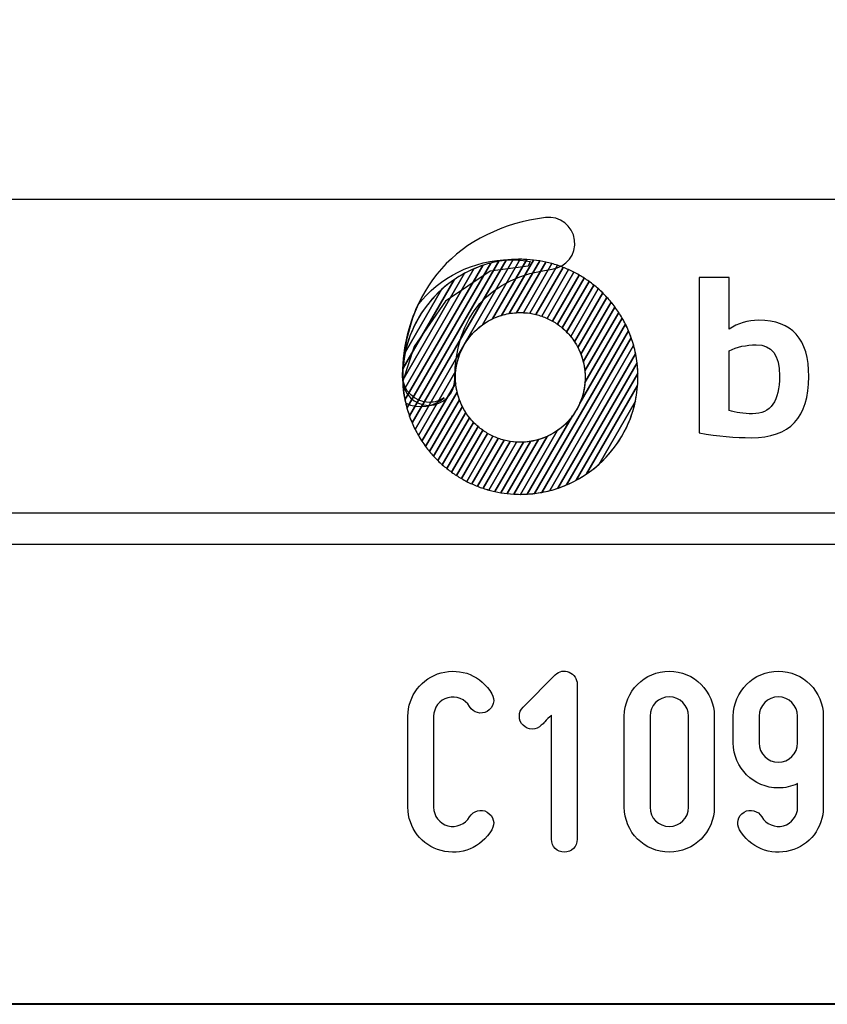
# Model space of a CAD drawing. Units: millimetres. Extents: x -185 to 205, y -143 to 145.
# Drawn here: x 65 to 91, y -143 to -112 of the extents above; entities that cross this region are included whole.
import ezdxf

# ---------------------------------------------------------------- set-up
doc = ezdxf.new("R2010")
doc.units = ezdxf.units.MM
doc.header["$MEASUREMENT"] = 0
doc.layers.add('Camada 1', color=7, linetype='Continuous')

msp = doc.modelspace()

# ---------------------------------------------------------------- linework, layer by layer
at = {"layer": 'Camada 1', "lineweight": 9}
msp.add_open_spline([(205.0091, -130.5631), (205.0091, -130.5631), (205.0091, 143.5453), (205.0091, 143.5453), (205.0091, 143.5453), (205.0091, 143.5453), (-185.0079, 143.5453), (-185.0079, 143.5453)], degree=3, knots=[0, 0, 0, 0, 0.3333333, 0.3333333, 0.3333333, 0.3333333, 1, 1, 1, 1], dxfattribs=at)
at = {"layer": 'Camada 1', "lineweight": 25}
for points in [[(168.0309, -118.0112), (168.0309, -118.0112), (27.9711, -118.0112), (27.9711, -118.0112)], [(168.0309, -127.9384), (168.0309, -127.9384), (27.9711, -127.9384), (27.9711, -127.9384)], [(167.9251, -128.9332), (167.9251, -128.9332), (27.9711, -128.9332), (27.9711, -128.9332)], [(27.9711, -143.4747), (27.9711, -143.4747), (167.9251, -143.4747), (167.9251, -143.4747)], [(27.9711, -143.4747), (27.9711, -143.4747), (167.9251, -143.4747), (167.9251, -143.4747)]]:
    msp.add_open_spline(points, degree=3, dxfattribs=at)
at = {"layer": 'Camada 1', "color": 20}
for points, knots in [([(78.2011, -124.5264), (77.7467, -124.5264), (77.3787, -124.1582), (77.3787, -123.7037), (77.3787, -123.7037), (77.3787, -122.3126), (77.8016, -121.103), (78.6018, -120.2056), (78.6018, -120.2056), (79.3913, -119.3208), (80.5279, -118.7605), (81.8893, -118.5853), (81.8893, -118.5853), (82.3398, -118.5271), (82.7522, -118.8456), (82.8102, -119.2961), (82.8102, -119.2961), (82.8682, -119.7467), (82.5499, -120.159), (82.0992, -120.217), (82.0992, -120.217), (80.1161, -120.4723), (79.0236, -121.7107), (79.0236, -123.7037), (79.0236, -123.7037), (79.0236, -124.1582), (78.6555, -124.5264), (78.2011, -124.5264)], [0, 0, 0, 0, 0.125, 0.125, 0.125, 0.125, 0.25, 0.25, 0.25, 0.25, 0.375, 0.375, 0.375, 0.375, 0.5, 0.5, 0.5, 0.5, 0.625, 0.625, 0.625, 0.625, 0.75, 0.75, 0.75, 0.75, 1, 1, 1, 1]), ([(80.8731, -119.912), (80.8731, -119.912), (77.7694, -125.2877), (77.7694, -125.2877), (77.7694, -125.2877), (77.7001, -125.1494), (77.6392, -125.0064), (77.5872, -124.859), (77.5872, -124.859), (77.5872, -124.859), (80.4109, -119.9683), (80.4109, -119.9683), (80.4109, -119.9683), (80.5619, -119.9403), (80.7162, -119.9212), (80.8731, -119.912)], [0, 0, 0, 0, 0.2, 0.2, 0.2, 0.2, 0.4, 0.4, 0.4, 0.4, 0.6, 0.6, 0.6, 0.6, 1, 1, 1, 1]), ([(81.0919, -119.9053), (81.0919, -119.9053), (79.8942, -121.9798), (79.8942, -121.9798), (79.8942, -121.9798), (79.4324, -122.3139), (79.1153, -122.8357), (79.0549, -123.4335), (79.0549, -123.4335), (79.0549, -123.4335), (77.8731, -125.4804), (77.8731, -125.4804), (77.8731, -125.4804), (77.7989, -125.3521), (77.7323, -125.2189), (77.6736, -125.0814), (77.6736, -125.0814), (77.6736, -125.0814), (80.6465, -119.9323), (80.6465, -119.9323), (80.6465, -119.9323), (80.7926, -119.9148), (80.9411, -119.9054), (81.0919, -119.9053)], [0, 0, 0, 0, 0.1428571, 0.1428571, 0.1428571, 0.1428571, 0.2857143, 0.2857143, 0.2857143, 0.2857143, 0.4285714, 0.4285714, 0.4285714, 0.4285714, 0.5714286, 0.5714286, 0.5714286, 0.5714286, 0.7142857, 0.7142857, 0.7142857, 0.7142857, 1, 1, 1, 1]), ([(81.3034, -119.9112), (81.3034, -119.9112), (80.2204, -121.787), (80.2204, -121.787), (80.2204, -121.787), (79.5253, -122.1151), (79.0444, -122.8223), (79.0444, -123.642), (79.0444, -123.642), (79.0444, -123.642), (79.0444, -123.642), (79.0444, -123.642), (79.0444, -123.642), (79.0444, -123.6992), (79.0469, -123.7558), (79.0515, -123.8117), (79.0515, -123.8117), (79.0515, -123.8117), (77.9842, -125.6602), (77.9842, -125.6602), (77.9842, -125.6602), (77.9057, -125.5406), (77.834, -125.4163), (77.7694, -125.2877), (77.7694, -125.2877), (77.7694, -125.2877), (80.8731, -119.912), (80.8731, -119.912), (80.8731, -119.912), (80.9464, -119.9077), (81.0202, -119.9053), (81.0945, -119.9053), (81.0945, -119.9053), (81.0945, -119.9053), (81.0945, -119.9053), (81.0945, -119.9053), (81.0945, -119.9053), (81.1646, -119.9053), (81.2342, -119.9073), (81.3034, -119.9112)], [0, 0, 0, 0, 0.0909091, 0.0909091, 0.0909091, 0.0909091, 0.1818182, 0.1818182, 0.1818182, 0.1818182, 0.2727273, 0.2727273, 0.2727273, 0.2727273, 0.3636364, 0.3636364, 0.3636364, 0.3636364, 0.4545455, 0.4545455, 0.4545455, 0.4545455, 0.5454545, 0.5454545, 0.5454545, 0.5454545, 0.6363636, 0.6363636, 0.6363636, 0.6363636, 0.7272727, 0.7272727, 0.7272727, 0.7272727, 0.8181818, 0.8181818, 0.8181818, 0.8181818, 1, 1, 1, 1]), ([(79.6292, -120.2054), (79.6292, -120.2054), (77.4025, -124.062), (77.4025, -124.062), (77.4025, -124.062), (77.3856, -123.918), (77.3766, -123.7716), (77.3766, -123.6231), (77.3766, -123.6231), (77.3766, -123.5295), (77.3801, -123.4366), (77.3869, -123.3447), (77.3869, -123.3447), (77.3869, -123.3447), (78.9997, -120.5514), (78.9997, -120.5514), (78.9997, -120.5514), (79.1968, -120.4168), (79.4074, -120.3006), (79.6292, -120.2054)], [0, 0, 0, 0, 0.1666667, 0.1666667, 0.1666667, 0.1666667, 0.3333333, 0.3333333, 0.3333333, 0.3333333, 0.5, 0.5, 0.5, 0.5, 0.6666667, 0.6666667, 0.6666667, 0.6666667, 1, 1, 1, 1]), ([(79.9052, -120.0996), (79.9052, -120.0996), (77.4487, -124.3544), (77.4487, -124.3544), (77.4487, -124.3544), (77.4084, -124.1523), (77.3844, -123.9444), (77.3783, -123.732), (77.3783, -123.732), (77.3783, -123.732), (79.3313, -120.3492), (79.3313, -120.3492), (79.3313, -120.3492), (79.514, -120.2506), (79.7058, -120.1669), (79.9052, -120.0996)], [0, 0, 0, 0, 0.2, 0.2, 0.2, 0.2, 0.4, 0.4, 0.4, 0.4, 0.6, 0.6, 0.6, 0.6, 1, 1, 1, 1]), ([(80.1646, -120.0225), (80.1646, -120.0225), (77.5114, -124.6179), (77.5114, -124.6179), (77.5114, -124.6179), (77.4615, -124.4377), (77.4249, -124.252), (77.4025, -124.062), (77.4025, -124.062), (77.4025, -124.062), (79.6292, -120.2054), (79.6292, -120.2054), (79.6292, -120.2054), (79.8014, -120.1315), (79.9802, -120.07), (80.1646, -120.0225)], [0, 0, 0, 0, 0.2, 0.2, 0.2, 0.2, 0.4, 0.4, 0.4, 0.4, 0.6, 0.6, 0.6, 0.6, 1, 1, 1, 1]), ([(80.4109, -119.9683), (80.4109, -119.9683), (77.5872, -124.859), (77.5872, -124.859), (77.5872, -124.859), (77.5297, -124.6957), (77.4833, -124.5272), (77.4487, -124.3544), (77.4487, -124.3544), (77.4487, -124.3544), (79.9052, -120.0996), (79.9052, -120.0996), (79.9052, -120.0996), (80.0689, -120.0443), (80.2379, -120.0005), (80.4109, -119.9683)], [0, 0, 0, 0, 0.2, 0.2, 0.2, 0.2, 0.4, 0.4, 0.4, 0.4, 0.6, 0.6, 0.6, 0.6, 1, 1, 1, 1]), ([(80.6465, -119.9323), (80.6465, -119.9323), (77.6736, -125.0814), (77.6736, -125.0814), (77.6736, -125.0814), (77.6097, -124.9318), (77.5555, -124.7769), (77.5114, -124.6179), (77.5114, -124.6179), (77.5114, -124.6179), (80.1646, -120.0225), (80.1646, -120.0225), (80.1646, -120.0225), (80.3215, -119.9821), (80.4824, -119.952), (80.6465, -119.9323)], [0, 0, 0, 0, 0.2, 0.2, 0.2, 0.2, 0.4, 0.4, 0.4, 0.4, 0.6, 0.6, 0.6, 0.6, 1, 1, 1, 1]), ([(79.3313, -120.3492), (79.3313, -120.3492), (77.3783, -123.732), (77.3783, -123.732), (77.3783, -123.732), (77.3772, -123.6958), (77.3766, -123.6595), (77.3766, -123.6231), (77.3766, -123.6231), (77.3766, -123.3584), (77.4045, -123.1001), (77.4571, -122.851), (77.4571, -122.851), (77.4571, -122.851), (78.606, -120.8611), (78.606, -120.8611), (78.606, -120.8611), (78.8256, -120.6631), (79.0689, -120.4908), (79.3313, -120.3492)], [0, 0, 0, 0, 0.1666667, 0.1666667, 0.1666667, 0.1666667, 0.3333333, 0.3333333, 0.3333333, 0.3333333, 0.5, 0.5, 0.5, 0.5, 0.6666667, 0.6666667, 0.6666667, 0.6666667, 1, 1, 1, 1]), ([(78.9997, -120.5514), (78.9997, -120.5514), (77.3869, -123.3447), (77.3869, -123.3447), (77.3869, -123.3447), (77.4728, -122.184), (78.0917, -121.1718), (78.9997, -120.5514)], [0, 0, 0, 0, 0.3333333, 0.3333333, 0.3333333, 0.3333333, 1, 1, 1, 1]), ([(78.606, -120.8611), (78.606, -120.8611), (77.4571, -122.851), (77.4571, -122.851), (77.4571, -122.851), (77.6224, -122.0688), (78.0335, -121.3772), (78.606, -120.8611)], [0, 0, 0, 0, 0.3333333, 0.3333333, 0.3333333, 0.3333333, 1, 1, 1, 1])]:
    msp.add_open_spline(points, degree=3, knots=knots, dxfattribs=at)
at = {"layer": 'Camada 1', "color": 17}
for points, knots in [([(80.7895, -119.9204), (79.598, -119.9204), (78.5373, -120.4804), (77.8562, -121.3517), (77.8562, -121.3517), (77.5859, -121.9435), (77.3561, -122.7493), (77.3754, -123.7602), (77.3754, -123.7602), (77.3754, -123.7602), (77.7372, -122.6625), (77.7372, -122.6625), (77.7372, -122.6625), (77.7372, -122.6625), (78.7274, -121.2284), (78.7274, -121.2284), (78.7274, -121.2284), (78.7274, -121.2284), (80.1386, -120.2839), (80.1386, -120.2839), (80.1386, -120.2839), (80.1386, -120.2839), (81.345, -120.1245), (81.345, -120.1245), (81.345, -120.1245), (81.345, -120.1245), (81.4105, -119.9723), (81.4105, -119.9723), (81.4105, -119.9723), (81.2086, -119.9383), (81.001, -119.9204), (80.7895, -119.9204)], [0, 0, 0, 0, 0.1111111, 0.1111111, 0.1111111, 0.1111111, 0.2222222, 0.2222222, 0.2222222, 0.2222222, 0.3333333, 0.3333333, 0.3333333, 0.3333333, 0.4444444, 0.4444444, 0.4444444, 0.4444444, 0.5555556, 0.5555556, 0.5555556, 0.5555556, 0.6666667, 0.6666667, 0.6666667, 0.6666667, 0.7777778, 0.7777778, 0.7777778, 0.7777778, 1, 1, 1, 1]), ([(78.6862, -124.2847), (78.3753, -124.569), (77.891, -124.6603), (77.4649, -124.4507), (77.4649, -124.4507), (77.3937, -124.1647), (77.3722, -123.9102), (77.3722, -123.6023), (77.3722, -123.6023), (77.3722, -123.5481), (77.3766, -123.5107), (77.3847, -123.4847), (77.3847, -123.4847), (77.3806, -123.5208), (77.3783, -123.5582), (77.3783, -123.597), (77.3783, -123.597), (77.3783, -124.058), (77.7519, -124.4318), (78.2131, -124.4318), (78.2131, -124.4318), (78.3887, -124.4318), (78.5517, -124.3774), (78.6862, -124.2847)], [0, 0, 0, 0, 0.1428571, 0.1428571, 0.1428571, 0.1428571, 0.2857143, 0.2857143, 0.2857143, 0.2857143, 0.4285714, 0.4285714, 0.4285714, 0.4285714, 0.5714286, 0.5714286, 0.5714286, 0.5714286, 0.7142857, 0.7142857, 0.7142857, 0.7142857, 1, 1, 1, 1])]:
    msp.add_open_spline(points, degree=3, knots=knots, dxfattribs=at)
at = {"layer": 'Camada 1', "color": 32}
for points, knots in [([(81.5084, -119.9284), (81.5084, -119.9284), (80.4968, -121.6803), (80.4968, -121.6803), (80.4968, -121.6803), (80.2782, -121.7468), (80.0751, -121.8489), (79.8942, -121.9798), (79.8942, -121.9798), (79.8942, -121.9798), (81.0919, -119.9053), (81.0919, -119.9053), (81.0919, -119.9053), (81.0919, -119.9053), (81.0945, -119.9053), (81.0945, -119.9053), (81.0945, -119.9053), (81.0945, -119.9053), (81.0945, -119.9053), (81.0945, -119.9053), (81.0945, -119.9053), (81.2344, -119.9053), (81.3725, -119.9133), (81.5084, -119.9284)], [0, 0, 0, 0, 0.1428571, 0.1428571, 0.1428571, 0.1428571, 0.2857143, 0.2857143, 0.2857143, 0.2857143, 0.4285714, 0.4285714, 0.4285714, 0.4285714, 0.5714286, 0.5714286, 0.5714286, 0.5714286, 0.7142857, 0.7142857, 0.7142857, 0.7142857, 1, 1, 1, 1]), ([(81.7074, -119.9559), (81.7074, -119.9559), (80.7458, -121.6213), (80.7458, -121.6213), (80.7458, -121.6213), (80.561, -121.653), (80.3847, -121.7095), (80.2204, -121.787), (80.2204, -121.787), (80.2204, -121.787), (81.3034, -119.9112), (81.3034, -119.9112), (81.3034, -119.9112), (81.4401, -119.9188), (81.575, -119.9339), (81.7074, -119.9559)], [0, 0, 0, 0, 0.2, 0.2, 0.2, 0.2, 0.4, 0.4, 0.4, 0.4, 0.6, 0.6, 0.6, 0.6, 1, 1, 1, 1]), ([(81.9008, -119.9932), (81.9008, -119.9932), (80.9758, -121.5952), (80.9758, -121.5952), (80.9758, -121.5952), (80.8101, -121.6047), (80.6496, -121.6338), (80.4968, -121.6803), (80.4968, -121.6803), (80.4968, -121.6803), (81.5084, -119.9284), (81.5084, -119.9284), (81.5084, -119.9284), (81.6414, -119.9432), (81.7724, -119.9648), (81.9008, -119.9932)], [0, 0, 0, 0, 0.2, 0.2, 0.2, 0.2, 0.4, 0.4, 0.4, 0.4, 0.6, 0.6, 0.6, 0.6, 1, 1, 1, 1]), ([(82.0887, -120.0399), (82.0887, -120.0399), (81.1914, -121.5941), (81.1914, -121.5941), (81.1914, -121.5941), (81.1593, -121.5926), (81.127, -121.5917), (81.0945, -121.5917), (81.0945, -121.5917), (81.0945, -121.5917), (81.0945, -121.5917), (81.0945, -121.5917), (81.0945, -121.5917), (80.9756, -121.5917), (80.8591, -121.6019), (80.7458, -121.6213), (80.7458, -121.6213), (80.7458, -121.6213), (81.7074, -119.9559), (81.7074, -119.9559), (81.7074, -119.9559), (81.8369, -119.9774), (81.9641, -120.0054), (82.0887, -120.0399)], [0, 0, 0, 0, 0.1428571, 0.1428571, 0.1428571, 0.1428571, 0.2857143, 0.2857143, 0.2857143, 0.2857143, 0.4285714, 0.4285714, 0.4285714, 0.4285714, 0.5714286, 0.5714286, 0.5714286, 0.5714286, 0.7142857, 0.7142857, 0.7142857, 0.7142857, 1, 1, 1, 1]), ([(82.2714, -120.0955), (82.2714, -120.0955), (81.3949, -121.6137), (81.3949, -121.6137), (81.3949, -121.6137), (81.2968, -121.5993), (81.1966, -121.5917), (81.0945, -121.5917), (81.0945, -121.5917), (81.0945, -121.5917), (81.0945, -121.5917), (81.0945, -121.5917), (81.0945, -121.5917), (81.0547, -121.5917), (81.0151, -121.5929), (80.9758, -121.5952), (80.9758, -121.5952), (80.9758, -121.5952), (81.9008, -119.9932), (81.9008, -119.9932), (81.9008, -119.9932), (82.0268, -120.0211), (82.1505, -120.0552), (82.2714, -120.0955)], [0, 0, 0, 0, 0.1428571, 0.1428571, 0.1428571, 0.1428571, 0.2857143, 0.2857143, 0.2857143, 0.2857143, 0.4285714, 0.4285714, 0.4285714, 0.4285714, 0.5714286, 0.5714286, 0.5714286, 0.5714286, 0.7142857, 0.7142857, 0.7142857, 0.7142857, 1, 1, 1, 1]), ([(82.4492, -120.1599), (82.4492, -120.1599), (81.5879, -121.6516), (81.5879, -121.6516), (81.5879, -121.6516), (81.46, -121.62), (81.3274, -121.6004), (81.1914, -121.5941), (81.1914, -121.5941), (81.1914, -121.5941), (82.0887, -120.0399), (82.0887, -120.0399), (82.0887, -120.0399), (82.2115, -120.0739), (82.3319, -120.114), (82.4492, -120.1599)], [0, 0, 0, 0, 0.2, 0.2, 0.2, 0.2, 0.4, 0.4, 0.4, 0.4, 0.6, 0.6, 0.6, 0.6, 1, 1, 1, 1]), ([(82.6221, -120.2326), (82.6221, -120.2326), (81.7713, -121.7062), (81.7713, -121.7062), (81.7713, -121.7062), (81.6506, -121.664), (81.5247, -121.6328), (81.3949, -121.6137), (81.3949, -121.6137), (81.3949, -121.6137), (82.2714, -120.0955), (82.2714, -120.0955), (82.2714, -120.0955), (82.3911, -120.1354), (82.5082, -120.1812), (82.6221, -120.2326)], [0, 0, 0, 0, 0.2, 0.2, 0.2, 0.2, 0.4, 0.4, 0.4, 0.4, 0.6, 0.6, 0.6, 0.6, 1, 1, 1, 1]), ([(82.7902, -120.3137), (82.7902, -120.3137), (81.9458, -121.7763), (81.9458, -121.7763), (81.9458, -121.7763), (81.8317, -121.7241), (81.7121, -121.6822), (81.5879, -121.6516), (81.5879, -121.6516), (81.5879, -121.6516), (82.4492, -120.1599), (82.4492, -120.1599), (82.4492, -120.1599), (82.5659, -120.2055), (82.6796, -120.2569), (82.7902, -120.3137)], [0, 0, 0, 0, 0.2, 0.2, 0.2, 0.2, 0.4, 0.4, 0.4, 0.4, 0.6, 0.6, 0.6, 0.6, 1, 1, 1, 1]), ([(82.9536, -120.4029), (82.9536, -120.4029), (82.1115, -121.8614), (82.1115, -121.8614), (82.1115, -121.8614), (82.0039, -121.7998), (81.8901, -121.7477), (81.7713, -121.7062), (81.7713, -121.7062), (81.7713, -121.7062), (82.6221, -120.2326), (82.6221, -120.2326), (82.6221, -120.2326), (82.7357, -120.2839), (82.8464, -120.3409), (82.9536, -120.4029)], [0, 0, 0, 0, 0.2, 0.2, 0.2, 0.2, 0.4, 0.4, 0.4, 0.4, 0.6, 0.6, 0.6, 0.6, 1, 1, 1, 1]), ([(83.1124, -120.5002), (83.1124, -120.5002), (82.2688, -121.9613), (82.2688, -121.9613), (82.2688, -121.9613), (82.1674, -121.8903), (82.0595, -121.8283), (81.9458, -121.7763), (81.9458, -121.7763), (81.9458, -121.7763), (82.7902, -120.3137), (82.7902, -120.3137), (82.7902, -120.3137), (82.9009, -120.3705), (83.0084, -120.4329), (83.1124, -120.5002)], [0, 0, 0, 0, 0.2, 0.2, 0.2, 0.2, 0.4, 0.4, 0.4, 0.4, 0.6, 0.6, 0.6, 0.6, 1, 1, 1, 1]), ([(83.2664, -120.6055), (83.2664, -120.6055), (82.4175, -122.0759), (82.4175, -122.0759), (82.4175, -122.0759), (82.3225, -121.9956), (82.2202, -121.9236), (82.1115, -121.8614), (82.1115, -121.8614), (82.1115, -121.8614), (82.9536, -120.4029), (82.9536, -120.4029), (82.9536, -120.4029), (83.0615, -120.4653), (83.1658, -120.5329), (83.2664, -120.6055)], [0, 0, 0, 0, 0.2, 0.2, 0.2, 0.2, 0.4, 0.4, 0.4, 0.4, 0.6, 0.6, 0.6, 0.6, 1, 1, 1, 1]), ([(83.4158, -120.7191), (83.4158, -120.7191), (82.5575, -122.2058), (82.5575, -122.2058), (82.5575, -122.2058), (82.4691, -122.1158), (82.3724, -122.0339), (82.2688, -121.9613), (82.2688, -121.9613), (82.2688, -121.9613), (83.1124, -120.5002), (83.1124, -120.5002), (83.1124, -120.5002), (83.2173, -120.5681), (83.3185, -120.6413), (83.4158, -120.7191)], [0, 0, 0, 0, 0.2, 0.2, 0.2, 0.2, 0.4, 0.4, 0.4, 0.4, 0.6, 0.6, 0.6, 0.6, 1, 1, 1, 1]), ([(83.5604, -120.8409), (83.5604, -120.8409), (82.688, -122.3519), (82.688, -122.3519), (82.688, -122.3519), (82.6067, -122.2516), (82.5161, -122.1592), (82.4175, -122.0759), (82.4175, -122.0759), (82.4175, -122.0759), (83.2664, -120.6055), (83.2664, -120.6055), (83.2664, -120.6055), (83.3684, -120.6791), (83.4665, -120.7576), (83.5604, -120.8409)], [0, 0, 0, 0, 0.2, 0.2, 0.2, 0.2, 0.4, 0.4, 0.4, 0.4, 0.6, 0.6, 0.6, 0.6, 1, 1, 1, 1]), ([(79.0969, -124.1051), (79.0969, -124.1051), (78.1016, -125.829), (78.1016, -125.829), (78.1016, -125.829), (78.0192, -125.7174), (77.9428, -125.6011), (77.8731, -125.4804), (77.8731, -125.4804), (77.8731, -125.4804), (79.0549, -123.4335), (79.0549, -123.4335), (79.0549, -123.4335), (79.0479, -123.502), (79.0444, -123.5716), (79.0444, -123.642), (79.0444, -123.642), (79.0444, -123.642), (79.0444, -123.642), (79.0444, -123.642), (79.0444, -123.642), (79.0444, -123.8012), (79.0626, -123.9563), (79.0969, -124.1051)], [0, 0, 0, 0, 0.1428571, 0.1428571, 0.1428571, 0.1428571, 0.2857143, 0.2857143, 0.2857143, 0.2857143, 0.4285714, 0.4285714, 0.4285714, 0.4285714, 0.5714286, 0.5714286, 0.5714286, 0.5714286, 0.7142857, 0.7142857, 0.7142857, 0.7142857, 1, 1, 1, 1]), ([(79.1701, -124.3504), (79.1701, -124.3504), (78.225, -125.9874), (78.225, -125.9874), (78.225, -125.9874), (78.1389, -125.883), (78.0586, -125.7737), (77.9842, -125.6602), (77.9842, -125.6602), (77.9842, -125.6602), (79.0515, -123.8117), (79.0515, -123.8117), (79.0515, -123.8117), (79.0669, -123.9996), (79.1075, -124.1803), (79.1701, -124.3504)], [0, 0, 0, 0, 0.2, 0.2, 0.2, 0.2, 0.4, 0.4, 0.4, 0.4, 0.6, 0.6, 0.6, 0.6, 1, 1, 1, 1]), ([(79.2625, -124.5628), (79.2625, -124.5628), (78.3543, -126.1357), (78.3543, -126.1357), (78.3543, -126.1357), (78.2648, -126.0381), (78.1804, -125.9357), (78.1016, -125.829), (78.1016, -125.829), (78.1016, -125.829), (79.0969, -124.1051), (79.0969, -124.1051), (79.0969, -124.1051), (79.134, -124.2658), (79.1901, -124.4191), (79.2625, -124.5628)], [0, 0, 0, 0, 0.2, 0.2, 0.2, 0.2, 0.4, 0.4, 0.4, 0.4, 0.6, 0.6, 0.6, 0.6, 1, 1, 1, 1]), ([(79.3693, -124.7499), (79.3693, -124.7499), (78.4889, -126.2749), (78.4889, -126.2749), (78.4889, -126.2749), (78.3961, -126.1837), (78.3079, -126.0878), (78.225, -125.9874), (78.225, -125.9874), (78.225, -125.9874), (79.1701, -124.3504), (79.1701, -124.3504), (79.1701, -124.3504), (79.2221, -124.4915), (79.2891, -124.6253), (79.3693, -124.7499)], [0, 0, 0, 0, 0.2, 0.2, 0.2, 0.2, 0.4, 0.4, 0.4, 0.4, 0.6, 0.6, 0.6, 0.6, 1, 1, 1, 1]), ([(79.4883, -124.9159), (79.4883, -124.9159), (78.6285, -126.4052), (78.6285, -126.4052), (78.6285, -126.4052), (78.5326, -126.3201), (78.4409, -126.2302), (78.3543, -126.1357), (78.3543, -126.1357), (78.3543, -126.1357), (79.2625, -124.5628), (79.2625, -124.5628), (79.2625, -124.5628), (79.3258, -124.6885), (79.4016, -124.8067), (79.4883, -124.9159)], [0, 0, 0, 0, 0.2, 0.2, 0.2, 0.2, 0.4, 0.4, 0.4, 0.4, 0.6, 0.6, 0.6, 0.6, 1, 1, 1, 1]), ([(79.6178, -125.0639), (79.6178, -125.0639), (78.7731, -126.527), (78.7731, -126.527), (78.7731, -126.527), (78.6741, -126.4477), (78.5792, -126.3637), (78.4889, -126.2749), (78.4889, -126.2749), (78.4889, -126.2749), (79.3693, -124.7499), (79.3693, -124.7499), (79.3693, -124.7499), (79.4419, -124.8626), (79.5252, -124.9678), (79.6178, -125.0639)], [0, 0, 0, 0, 0.2, 0.2, 0.2, 0.2, 0.4, 0.4, 0.4, 0.4, 0.6, 0.6, 0.6, 0.6, 1, 1, 1, 1]), ([(79.7568, -125.1955), (79.7568, -125.1955), (78.9224, -126.6406), (78.9224, -126.6406), (78.9224, -126.6406), (78.8204, -126.5671), (78.7224, -126.4885), (78.6285, -126.4052), (78.6285, -126.4052), (78.6285, -126.4052), (79.4883, -124.9159), (79.4883, -124.9159), (79.4883, -124.9159), (79.5688, -125.0173), (79.6588, -125.111), (79.7568, -125.1955)], [0, 0, 0, 0, 0.2, 0.2, 0.2, 0.2, 0.4, 0.4, 0.4, 0.4, 0.6, 0.6, 0.6, 0.6, 1, 1, 1, 1]), ([(79.9046, -125.3117), (79.9046, -125.3117), (79.0765, -126.746), (79.0765, -126.746), (79.0765, -126.746), (78.9716, -126.6781), (78.8704, -126.6049), (78.7731, -126.527), (78.7731, -126.527), (78.7731, -126.527), (79.6178, -125.0639), (79.6178, -125.0639), (79.6178, -125.0639), (79.7055, -125.1549), (79.8015, -125.2381), (79.9046, -125.3117)], [0, 0, 0, 0, 0.2, 0.2, 0.2, 0.2, 0.4, 0.4, 0.4, 0.4, 0.6, 0.6, 0.6, 0.6, 1, 1, 1, 1]), ([(80.0611, -125.4128), (80.0611, -125.4128), (79.2352, -126.8433), (79.2352, -126.8433), (79.2352, -126.8433), (79.1274, -126.7809), (79.023, -126.7132), (78.9224, -126.6406), (78.9224, -126.6406), (78.9224, -126.6406), (79.7568, -125.1955), (79.7568, -125.1955), (79.7568, -125.1955), (79.8512, -125.2768), (79.953, -125.3496), (80.0611, -125.4128)], [0, 0, 0, 0, 0.2, 0.2, 0.2, 0.2, 0.4, 0.4, 0.4, 0.4, 0.6, 0.6, 0.6, 0.6, 1, 1, 1, 1]), ([(80.226, -125.4994), (80.226, -125.4994), (79.3986, -126.9326), (79.3986, -126.9326), (79.3986, -126.9326), (79.2879, -126.8757), (79.1804, -126.8133), (79.0765, -126.746), (79.0765, -126.746), (79.0765, -126.746), (79.9046, -125.3117), (79.9046, -125.3117), (79.9046, -125.3117), (80.0054, -125.3836), (80.1129, -125.4464), (80.226, -125.4994)], [0, 0, 0, 0, 0.2, 0.2, 0.2, 0.2, 0.4, 0.4, 0.4, 0.4, 0.6, 0.6, 0.6, 0.6, 1, 1, 1, 1]), ([(80.3995, -125.5712), (80.3995, -125.5712), (79.5667, -127.0136), (79.5667, -127.0136), (79.5667, -127.0136), (79.453, -126.9623), (79.3424, -126.9054), (79.2352, -126.8433), (79.2352, -126.8433), (79.2352, -126.8433), (80.0611, -125.4128), (80.0611, -125.4128), (80.0611, -125.4128), (80.1681, -125.4754), (80.2812, -125.5286), (80.3995, -125.5712)], [0, 0, 0, 0, 0.2, 0.2, 0.2, 0.2, 0.4, 0.4, 0.4, 0.4, 0.6, 0.6, 0.6, 0.6, 1, 1, 1, 1]), ([(80.5819, -125.6275), (80.5819, -125.6275), (79.7397, -127.0863), (79.7397, -127.0863), (79.7397, -127.0863), (79.6231, -127.0406), (79.5092, -126.9893), (79.3986, -126.9326), (79.3986, -126.9326), (79.3986, -126.9326), (80.226, -125.4994), (80.226, -125.4994), (80.226, -125.4994), (80.3393, -125.5525), (80.4584, -125.5957), (80.5819, -125.6275)], [0, 0, 0, 0, 0.2, 0.2, 0.2, 0.2, 0.4, 0.4, 0.4, 0.4, 0.6, 0.6, 0.6, 0.6, 1, 1, 1, 1]), ([(80.7739, -125.6671), (80.7739, -125.6671), (79.9174, -127.1507), (79.9174, -127.1507), (79.9174, -127.1507), (79.7977, -127.1108), (79.6806, -127.065), (79.5667, -127.0136), (79.5667, -127.0136), (79.5667, -127.0136), (80.3995, -125.5712), (80.3995, -125.5712), (80.3995, -125.5712), (80.5195, -125.6144), (80.6447, -125.6468), (80.7739, -125.6671)], [0, 0, 0, 0, 0.2, 0.2, 0.2, 0.2, 0.4, 0.4, 0.4, 0.4, 0.6, 0.6, 0.6, 0.6, 1, 1, 1, 1])]:
    msp.add_open_spline(points, degree=3, knots=knots, dxfattribs=at)
at = {"layer": 'Camada 1', "color": 250}
for points, knots in [([(86.7523, -120.4855), (86.7523, -120.4855), (87.6916, -120.4855), (87.6916, -120.4855), (87.6916, -120.4855), (87.6916, -120.4855), (87.6916, -122.115), (87.6916, -122.115), (87.6916, -122.115), (87.972, -121.9264), (88.2851, -121.8322), (88.6297, -121.8322), (88.6297, -121.8322), (89.6874, -121.8322), (90.2157, -122.4269), (90.2157, -123.6164), (90.2157, -123.6164), (90.2157, -124.9063), (89.6112, -125.5506), (88.4, -125.5506), (88.4, -125.5506), (87.8899, -125.5506), (87.341, -125.4999), (86.7523, -125.3983), (86.7523, -125.3983), (86.7523, -125.3983), (86.7523, -120.4855), (86.7523, -120.4855)], [0, 0, 0, 0, 0.125, 0.125, 0.125, 0.125, 0.25, 0.25, 0.25, 0.25, 0.375, 0.375, 0.375, 0.375, 0.5, 0.5, 0.5, 0.5, 0.625, 0.625, 0.625, 0.625, 0.75, 0.75, 0.75, 0.75, 1, 1, 1, 1]), ([(87.6916, -124.6899), (87.9056, -124.7588), (88.1546, -124.7926), (88.4387, -124.7926), (88.4387, -124.7926), (89.0044, -124.7926), (89.2885, -124.3925), (89.2885, -123.5923), (89.2885, -123.5923), (89.2885, -122.9383), (89.0443, -122.6107), (88.5547, -122.6107), (88.5547, -122.6107), (88.2392, -122.6107), (87.9503, -122.6748), (87.6916, -122.8029), (87.6916, -122.8029), (87.6916, -122.8029), (87.6916, -124.6899), (87.6916, -124.6899)], [0, 0, 0, 0, 0.1666667, 0.1666667, 0.1666667, 0.1666667, 0.3333333, 0.3333333, 0.3333333, 0.3333333, 0.5, 0.5, 0.5, 0.5, 0.6666667, 0.6666667, 0.6666667, 0.6666667, 1, 1, 1, 1]), ([(78.5912, -138.6106), (79.2262, -138.78), (79.8612, -138.5175), (80.1914, -137.9502), (80.1914, -137.9502), (80.3184, -137.7555), (80.2422, -137.5184), (80.0475, -137.3914), (80.0475, -137.3914), (79.8527, -137.2814), (79.6157, -137.3491), (79.4887, -137.5438), (79.4887, -137.5438), (79.3532, -137.7809), (79.0738, -137.8994), (78.8029, -137.8317), (78.8029, -137.8317), (78.5404, -137.7555), (78.3542, -137.5184), (78.3542, -137.239), (78.3542, -137.239), (78.3542, -137.239), (78.3542, -134.3604), (78.3542, -134.3604), (78.3542, -134.3604), (78.3542, -134.0895), (78.5404, -133.8439), (78.8029, -133.7762), (78.8029, -133.7762), (79.0738, -133.7), (79.3532, -133.8185), (79.4887, -134.0556), (79.4887, -134.0556), (79.6157, -134.2503), (79.8527, -134.3181), (80.0475, -134.208), (80.0475, -134.208), (80.2422, -134.081), (80.3184, -133.8439), (80.1914, -133.6492), (80.1914, -133.6492), (79.8612, -133.0819), (79.2262, -132.8195), (78.5912, -132.9888), (78.5912, -132.9888), (77.9732, -133.1497), (77.5414, -133.7169), (77.5414, -134.3604), (77.5414, -134.3604), (77.5414, -134.3604), (77.5414, -137.239), (77.5414, -137.239), (77.5414, -137.239), (77.5414, -137.891), (77.9732, -138.4498), (78.5912, -138.6106)], [0, 0, 0, 0, 0.0666667, 0.0666667, 0.0666667, 0.0666667, 0.1333333, 0.1333333, 0.1333333, 0.1333333, 0.2, 0.2, 0.2, 0.2, 0.2666667, 0.2666667, 0.2666667, 0.2666667, 0.3333333, 0.3333333, 0.3333333, 0.3333333, 0.4, 0.4, 0.4, 0.4, 0.4666667, 0.4666667, 0.4666667, 0.4666667, 0.5333333, 0.5333333, 0.5333333, 0.5333333, 0.6, 0.6, 0.6, 0.6, 0.6666667, 0.6666667, 0.6666667, 0.6666667, 0.7333333, 0.7333333, 0.7333333, 0.7333333, 0.8, 0.8, 0.8, 0.8, 0.8666667, 0.8666667, 0.8666667, 0.8666667, 1, 1, 1, 1]), ([(81.7577, -134.6483), (81.8001, -134.6144), (81.8339, -134.5805), (81.8678, -134.5382), (81.8678, -134.5382), (81.9271, -134.4789), (82.0033, -134.3943), (82.0795, -134.3265), (82.0795, -134.3265), (82.0795, -134.3265), (82.0795, -138.255), (82.0795, -138.255), (82.0795, -138.255), (82.0795, -138.4836), (82.2573, -138.6614), (82.4859, -138.6614), (82.4859, -138.6614), (82.7144, -138.6614), (82.8922, -138.4836), (82.8922, -138.255), (82.8922, -138.255), (82.8922, -138.255), (82.8922, -133.3444), (82.8922, -133.3444), (82.8922, -133.3444), (82.8922, -133.1835), (82.7991, -133.0311), (82.6383, -132.9719), (82.6383, -132.9719), (82.4774, -132.8957), (82.325, -132.9295), (82.198, -133.0565), (82.198, -133.0565), (82.198, -133.0565), (81.182, -134.0725), (81.182, -134.0725), (81.182, -134.0725), (81.1058, -134.1487), (81.0635, -134.2503), (81.0635, -134.3604), (81.0635, -134.3604), (81.0635, -134.4705), (81.1058, -134.5721), (81.182, -134.6483), (81.182, -134.6483), (81.2582, -134.7245), (81.3598, -134.7668), (81.4699, -134.7668), (81.4699, -134.7668), (81.5799, -134.7668), (81.6815, -134.7245), (81.7577, -134.6483), (81.7577, -134.6483), (81.7577, -134.6483), (81.7577, -134.6483), (81.7577, -134.6483)], [0, 0, 0, 0, 0.0666667, 0.0666667, 0.0666667, 0.0666667, 0.1333333, 0.1333333, 0.1333333, 0.1333333, 0.2, 0.2, 0.2, 0.2, 0.2666667, 0.2666667, 0.2666667, 0.2666667, 0.3333333, 0.3333333, 0.3333333, 0.3333333, 0.4, 0.4, 0.4, 0.4, 0.4666667, 0.4666667, 0.4666667, 0.4666667, 0.5333333, 0.5333333, 0.5333333, 0.5333333, 0.6, 0.6, 0.6, 0.6, 0.6666667, 0.6666667, 0.6666667, 0.6666667, 0.7333333, 0.7333333, 0.7333333, 0.7333333, 0.8, 0.8, 0.8, 0.8, 0.8666667, 0.8666667, 0.8666667, 0.8666667, 1, 1, 1, 1]), ([(85.8048, -138.6614), (86.5837, -138.6614), (87.2271, -138.0264), (87.2271, -137.239), (87.2271, -137.239), (87.2271, -137.239), (87.2271, -134.3604), (87.2271, -134.3604), (87.2271, -134.3604), (87.2271, -133.573), (86.5837, -132.938), (85.8048, -132.938), (85.8048, -132.938), (85.0174, -132.938), (84.3824, -133.573), (84.3824, -134.3604), (84.3824, -134.3604), (84.3824, -134.3604), (84.3824, -137.239), (84.3824, -137.239), (84.3824, -137.239), (84.3824, -138.0264), (85.0174, -138.6614), (85.8048, -138.6614)], [0, 0, 0, 0, 0.1428571, 0.1428571, 0.1428571, 0.1428571, 0.2857143, 0.2857143, 0.2857143, 0.2857143, 0.4285714, 0.4285714, 0.4285714, 0.4285714, 0.5714286, 0.5714286, 0.5714286, 0.5714286, 0.7142857, 0.7142857, 0.7142857, 0.7142857, 1, 1, 1, 1]), ([(89.2507, -136.6294), (89.4623, -136.6294), (89.6655, -136.5871), (89.8602, -136.494), (89.8602, -136.494), (89.8602, -136.494), (89.8602, -137.239), (89.8602, -137.239), (89.8602, -137.239), (89.8602, -137.5184), (89.674, -137.7555), (89.4115, -137.8317), (89.4115, -137.8317), (89.1491, -137.8994), (88.8612, -137.7809), (88.7257, -137.5438), (88.7257, -137.5438), (88.6157, -137.3491), (88.3617, -137.2814), (88.1669, -137.3914), (88.1669, -137.3914), (87.9722, -137.5184), (87.9129, -137.7555), (88.023, -137.9502), (88.023, -137.9502), (88.3363, -138.509), (89.0051, -138.7884), (89.6232, -138.6106), (89.6232, -138.6106), (90.2412, -138.4498), (90.673, -137.891), (90.673, -137.239), (90.673, -137.239), (90.673, -137.239), (90.673, -134.3604), (90.673, -134.3604), (90.673, -134.3604), (90.673, -133.573), (90.038, -132.938), (89.2507, -132.938), (89.2507, -132.938), (88.4717, -132.938), (87.8283, -133.573), (87.8283, -134.3604), (87.8283, -134.3604), (87.8283, -134.3604), (87.8283, -135.2071), (87.8283, -135.2071), (87.8283, -135.2071), (87.8283, -135.9945), (88.4717, -136.6294), (89.2507, -136.6294)], [0, 0, 0, 0, 0.0714286, 0.0714286, 0.0714286, 0.0714286, 0.1428571, 0.1428571, 0.1428571, 0.1428571, 0.2142857, 0.2142857, 0.2142857, 0.2142857, 0.2857143, 0.2857143, 0.2857143, 0.2857143, 0.3571429, 0.3571429, 0.3571429, 0.3571429, 0.4285714, 0.4285714, 0.4285714, 0.4285714, 0.5, 0.5, 0.5, 0.5, 0.5714286, 0.5714286, 0.5714286, 0.5714286, 0.6428571, 0.6428571, 0.6428571, 0.6428571, 0.7142857, 0.7142857, 0.7142857, 0.7142857, 0.7857143, 0.7857143, 0.7857143, 0.7857143, 0.8571429, 0.8571429, 0.8571429, 0.8571429, 1, 1, 1, 1]), ([(85.8048, -133.7508), (86.135, -133.7508), (86.4143, -134.0217), (86.4143, -134.3604), (86.4143, -134.3604), (86.4143, -134.3604), (86.4143, -137.239), (86.4143, -137.239), (86.4143, -137.239), (86.4143, -137.5777), (86.135, -137.8486), (85.8048, -137.8486), (85.8048, -137.8486), (85.4661, -137.8486), (85.1952, -137.5777), (85.1952, -137.239), (85.1952, -137.239), (85.1952, -137.239), (85.1952, -134.3604), (85.1952, -134.3604), (85.1952, -134.3604), (85.1952, -134.0217), (85.4661, -133.7508), (85.8048, -133.7508)], [0, 0, 0, 0, 0.1428571, 0.1428571, 0.1428571, 0.1428571, 0.2857143, 0.2857143, 0.2857143, 0.2857143, 0.4285714, 0.4285714, 0.4285714, 0.4285714, 0.5714286, 0.5714286, 0.5714286, 0.5714286, 0.7142857, 0.7142857, 0.7142857, 0.7142857, 1, 1, 1, 1]), ([(89.2507, -133.7508), (89.5893, -133.7508), (89.8602, -134.0217), (89.8602, -134.3604), (89.8602, -134.3604), (89.8602, -134.3604), (89.8602, -135.2071), (89.8602, -135.2071), (89.8602, -135.2071), (89.8602, -135.5457), (89.5893, -135.8167), (89.2507, -135.8167), (89.2507, -135.8167), (88.9205, -135.8167), (88.6411, -135.5457), (88.6411, -135.2071), (88.6411, -135.2071), (88.6411, -135.2071), (88.6411, -134.3604), (88.6411, -134.3604), (88.6411, -134.3604), (88.6411, -134.0217), (88.9205, -133.7508), (89.2507, -133.7508)], [0, 0, 0, 0, 0.1428571, 0.1428571, 0.1428571, 0.1428571, 0.2857143, 0.2857143, 0.2857143, 0.2857143, 0.4285714, 0.4285714, 0.4285714, 0.4285714, 0.5714286, 0.5714286, 0.5714286, 0.5714286, 0.7142857, 0.7142857, 0.7142857, 0.7142857, 1, 1, 1, 1])]:
    msp.add_open_spline(points, degree=3, knots=knots, dxfattribs=at)
at = {"layer": 'Camada 1', "color": 30}
for points, knots in [([(83.7, -120.9712), (83.7, -120.9712), (82.8081, -122.5161), (82.8081, -122.5161), (82.8081, -122.5161), (82.7347, -122.4046), (82.6507, -122.3007), (82.5575, -122.2058), (82.5575, -122.2058), (82.5575, -122.2058), (83.4158, -120.7191), (83.4158, -120.7191), (83.4158, -120.7191), (83.5148, -120.7983), (83.6097, -120.8824), (83.7, -120.9712)], [0, 0, 0, 0, 0.2, 0.2, 0.2, 0.2, 0.4, 0.4, 0.4, 0.4, 0.6, 0.6, 0.6, 0.6, 1, 1, 1, 1]), ([(83.8346, -121.1104), (83.8346, -121.1104), (82.9163, -122.7007), (82.9163, -122.7007), (82.9163, -122.7007), (82.852, -122.5765), (82.7753, -122.4596), (82.688, -122.3519), (82.688, -122.3519), (82.688, -122.3519), (83.5604, -120.8409), (83.5604, -120.8409), (83.5604, -120.8409), (83.6564, -120.926), (83.7479, -121.0159), (83.8346, -121.1104)], [0, 0, 0, 0, 0.2, 0.2, 0.2, 0.2, 0.4, 0.4, 0.4, 0.4, 0.6, 0.6, 0.6, 0.6, 1, 1, 1, 1]), ([(83.9638, -121.2587), (83.9638, -121.2587), (83.0103, -122.9104), (83.0103, -122.9104), (83.0103, -122.9104), (82.957, -122.771), (82.889, -122.639), (82.8081, -122.5161), (82.8081, -122.5161), (82.8081, -122.5161), (83.7, -120.9712), (83.7, -120.9712), (83.7, -120.9712), (83.7928, -121.0624), (83.8809, -121.1582), (83.9638, -121.2587)], [0, 0, 0, 0, 0.2, 0.2, 0.2, 0.2, 0.4, 0.4, 0.4, 0.4, 0.6, 0.6, 0.6, 0.6, 1, 1, 1, 1]), ([(84.0873, -121.4172), (84.0873, -121.4172), (83.0857, -123.152), (83.0857, -123.152), (83.0857, -123.152), (83.0468, -122.9936), (82.9896, -122.8423), (82.9163, -122.7007), (82.9163, -122.7007), (82.9163, -122.7007), (83.8346, -121.1104), (83.8346, -121.1104), (83.8346, -121.1104), (83.9241, -121.208), (84.0085, -121.3104), (84.0873, -121.4172)], [0, 0, 0, 0, 0.2, 0.2, 0.2, 0.2, 0.4, 0.4, 0.4, 0.4, 0.6, 0.6, 0.6, 0.6, 1, 1, 1, 1]), ([(84.2047, -121.5858), (84.2047, -121.5858), (83.1348, -123.439), (83.1348, -123.439), (83.1348, -123.439), (83.1167, -123.2545), (83.0741, -123.0773), (83.0103, -122.9104), (83.0103, -122.9104), (83.0103, -122.9104), (83.9638, -121.2587), (83.9638, -121.2587), (83.9638, -121.2587), (84.0499, -121.363), (84.1302, -121.4723), (84.2047, -121.5858)], [0, 0, 0, 0, 0.2, 0.2, 0.2, 0.2, 0.4, 0.4, 0.4, 0.4, 0.6, 0.6, 0.6, 0.6, 1, 1, 1, 1]), ([(84.3158, -121.7657), (84.3158, -121.7657), (83.1383, -123.8051), (83.1383, -123.8051), (83.1383, -123.8051), (83.1425, -123.7513), (83.1448, -123.6969), (83.1448, -123.642), (83.1448, -123.642), (83.1448, -123.642), (83.1448, -123.642), (83.1448, -123.642), (83.1448, -123.642), (83.1448, -123.4731), (83.1243, -123.309), (83.0857, -123.152), (83.0857, -123.152), (83.0857, -123.152), (84.0873, -121.4172), (84.0873, -121.4172), (84.0873, -121.4172), (84.1697, -121.5288), (84.2461, -121.645), (84.3158, -121.7657)], [0, 0, 0, 0, 0.1428571, 0.1428571, 0.1428571, 0.1428571, 0.2857143, 0.2857143, 0.2857143, 0.2857143, 0.4285714, 0.4285714, 0.4285714, 0.4285714, 0.5714286, 0.5714286, 0.5714286, 0.5714286, 0.7142857, 0.7142857, 0.7142857, 0.7142857, 1, 1, 1, 1]), ([(81.9386, -125.5108), (81.9386, -125.5108), (80.8854, -127.3351), (80.8854, -127.3351), (80.8854, -127.3351), (80.7486, -127.3275), (80.6138, -127.3123), (80.4814, -127.2904), (80.4814, -127.2904), (80.4814, -127.2904), (81.419, -125.6665), (81.419, -125.6665), (81.419, -125.6665), (81.6013, -125.6375), (81.7757, -125.5845), (81.9386, -125.5108)], [0, 0, 0, 0, 0.2, 0.2, 0.2, 0.2, 0.4, 0.4, 0.4, 0.4, 0.6, 0.6, 0.6, 0.6, 1, 1, 1, 1]), ([(82.2578, -125.3302), (82.2578, -125.3302), (81.0969, -127.341), (81.0969, -127.341), (81.0969, -127.341), (81.0969, -127.341), (81.0945, -127.341), (81.0945, -127.341), (81.0945, -127.341), (80.9545, -127.341), (80.8164, -127.333), (80.6804, -127.3179), (80.6804, -127.3179), (80.6804, -127.3179), (81.6657, -125.6113), (81.6657, -125.6113), (81.6657, -125.6113), (81.8795, -125.5494), (82.079, -125.4537), (82.2578, -125.3302)], [0, 0, 0, 0, 0.1666667, 0.1666667, 0.1666667, 0.1666667, 0.3333333, 0.3333333, 0.3333333, 0.3333333, 0.5, 0.5, 0.5, 0.5, 0.6666667, 0.6666667, 0.6666667, 0.6666667, 1, 1, 1, 1]), ([(80.9764, -125.6886), (80.9764, -125.6886), (80.1001, -127.2063), (80.1001, -127.2063), (80.1001, -127.2063), (79.9773, -127.1723), (79.857, -127.1322), (79.7397, -127.0863), (79.7397, -127.0863), (79.7397, -127.0863), (80.5819, -125.6275), (80.5819, -125.6275), (80.5819, -125.6275), (80.7091, -125.6602), (80.841, -125.6809), (80.9764, -125.6886)], [0, 0, 0, 0, 0.2, 0.2, 0.2, 0.2, 0.4, 0.4, 0.4, 0.4, 0.6, 0.6, 0.6, 0.6, 1, 1, 1, 1]), ([(81.1906, -125.6898), (81.1906, -125.6898), (80.288, -127.253), (80.288, -127.253), (80.288, -127.253), (80.1619, -127.2251), (80.0383, -127.191), (79.9174, -127.1507), (79.9174, -127.1507), (79.9174, -127.1507), (80.7739, -125.6671), (80.7739, -125.6671), (80.7739, -125.6671), (80.8784, -125.6835), (80.9854, -125.6921), (81.0945, -125.6921), (81.0945, -125.6921), (81.0945, -125.6921), (81.0945, -125.6921), (81.0945, -125.6921), (81.0945, -125.6921), (81.1267, -125.6921), (81.1588, -125.6913), (81.1906, -125.6898)], [0, 0, 0, 0, 0.1428571, 0.1428571, 0.1428571, 0.1428571, 0.2857143, 0.2857143, 0.2857143, 0.2857143, 0.4285714, 0.4285714, 0.4285714, 0.4285714, 0.5714286, 0.5714286, 0.5714286, 0.5714286, 0.7142857, 0.7142857, 0.7142857, 0.7142857, 1, 1, 1, 1]), ([(81.419, -125.6665), (81.419, -125.6665), (80.4814, -127.2904), (80.4814, -127.2904), (80.4814, -127.2904), (80.3519, -127.2689), (80.2247, -127.2408), (80.1001, -127.2063), (80.1001, -127.2063), (80.1001, -127.2063), (80.9764, -125.6886), (80.9764, -125.6886), (80.9764, -125.6886), (81.0155, -125.6908), (81.0548, -125.6921), (81.0945, -125.6921), (81.0945, -125.6921), (81.0945, -125.6921), (81.0945, -125.6921), (81.0945, -125.6921), (81.0945, -125.6921), (81.2049, -125.6921), (81.3132, -125.6833), (81.419, -125.6665)], [0, 0, 0, 0, 0.1428571, 0.1428571, 0.1428571, 0.1428571, 0.2857143, 0.2857143, 0.2857143, 0.2857143, 0.4285714, 0.4285714, 0.4285714, 0.4285714, 0.5714286, 0.5714286, 0.5714286, 0.5714286, 0.7142857, 0.7142857, 0.7142857, 0.7142857, 1, 1, 1, 1]), ([(81.6657, -125.6113), (81.6657, -125.6113), (80.6804, -127.3179), (80.6804, -127.3179), (80.6804, -127.3179), (80.5474, -127.3032), (80.4164, -127.2814), (80.288, -127.253), (80.288, -127.253), (80.288, -127.253), (81.1906, -125.6898), (81.1906, -125.6898), (81.1906, -125.6898), (81.3548, -125.6822), (81.5139, -125.6554), (81.6657, -125.6113)], [0, 0, 0, 0, 0.2, 0.2, 0.2, 0.2, 0.4, 0.4, 0.4, 0.4, 0.6, 0.6, 0.6, 0.6, 1, 1, 1, 1])]:
    msp.add_open_spline(points, degree=3, knots=knots, dxfattribs=at)
at = {"layer": 'Camada 1', "color": 13}
for points, knots in [([(84.5153, -122.1647), (84.5153, -122.1647), (81.5423, -127.314), (81.5423, -127.314), (81.5423, -127.314), (81.3962, -127.3315), (81.2477, -127.3409), (81.0969, -127.341), (81.0969, -127.341), (81.0969, -127.341), (82.2578, -125.3302), (82.2578, -125.3302), (82.2578, -125.3302), (82.7516, -124.9894), (83.0885, -124.4376), (83.1383, -123.8051), (83.1383, -123.8051), (83.1383, -123.8051), (84.3158, -121.7657), (84.3158, -121.7657), (84.3158, -121.7657), (84.3899, -121.894), (84.4566, -122.0273), (84.5153, -122.1647)], [0, 0, 0, 0, 0.1428571, 0.1428571, 0.1428571, 0.1428571, 0.2857143, 0.2857143, 0.2857143, 0.2857143, 0.4285714, 0.4285714, 0.4285714, 0.4285714, 0.5714286, 0.5714286, 0.5714286, 0.5714286, 0.7142857, 0.7142857, 0.7142857, 0.7142857, 1, 1, 1, 1]), ([(84.4195, -121.9584), (84.4195, -121.9584), (82.9743, -124.4615), (82.9743, -124.4615), (82.9743, -124.4615), (83.0839, -124.2105), (83.1448, -123.9334), (83.1448, -123.642), (83.1448, -123.642), (83.1448, -123.642), (83.1448, -123.642), (83.1448, -123.642), (83.1448, -123.642), (83.1448, -123.5735), (83.1413, -123.5058), (83.1348, -123.439), (83.1348, -123.439), (83.1348, -123.439), (84.2047, -121.5858), (84.2047, -121.5858), (84.2047, -121.5858), (84.2831, -121.7053), (84.355, -121.8298), (84.4195, -121.9584)], [0, 0, 0, 0, 0.1428571, 0.1428571, 0.1428571, 0.1428571, 0.2857143, 0.2857143, 0.2857143, 0.2857143, 0.4285714, 0.4285714, 0.4285714, 0.4285714, 0.5714286, 0.5714286, 0.5714286, 0.5714286, 0.7142857, 0.7142857, 0.7142857, 0.7142857, 1, 1, 1, 1]), ([(84.6017, -122.3871), (84.6017, -122.3871), (81.7779, -127.2781), (81.7779, -127.2781), (81.7779, -127.2781), (81.6268, -127.3062), (81.4726, -127.325), (81.3157, -127.3343), (81.3157, -127.3343), (81.3157, -127.3343), (82.7462, -124.8565), (82.7462, -124.8565), (82.7462, -124.8565), (82.8361, -124.7345), (82.9129, -124.6021), (82.9743, -124.4615), (82.9743, -124.4615), (82.9743, -124.4615), (84.4195, -121.9584), (84.4195, -121.9584), (84.4195, -121.9584), (84.4889, -122.0966), (84.5498, -122.2397), (84.6017, -122.3871)], [0, 0, 0, 0, 0.1428571, 0.1428571, 0.1428571, 0.1428571, 0.2857143, 0.2857143, 0.2857143, 0.2857143, 0.4285714, 0.4285714, 0.4285714, 0.4285714, 0.5714286, 0.5714286, 0.5714286, 0.5714286, 0.7142857, 0.7142857, 0.7142857, 0.7142857, 1, 1, 1, 1]), ([(84.6776, -122.628), (84.6776, -122.628), (82.0241, -127.2239), (82.0241, -127.2239), (82.0241, -127.2239), (81.8673, -127.2643), (81.7064, -127.2944), (81.5423, -127.314), (81.5423, -127.314), (81.5423, -127.314), (84.5153, -122.1647), (84.5153, -122.1647), (84.5153, -122.1647), (84.5792, -122.3143), (84.6335, -122.469), (84.6776, -122.628)], [0, 0, 0, 0, 0.2, 0.2, 0.2, 0.2, 0.4, 0.4, 0.4, 0.4, 0.6, 0.6, 0.6, 0.6, 1, 1, 1, 1]), ([(84.7403, -122.8916), (84.7403, -122.8916), (82.2835, -127.1468), (82.2835, -127.1468), (82.2835, -127.1468), (82.1198, -127.202), (81.9509, -127.2459), (81.7779, -127.2781), (81.7779, -127.2781), (81.7779, -127.2781), (84.6017, -122.3871), (84.6017, -122.3871), (84.6017, -122.3871), (84.6593, -122.5504), (84.7058, -122.7188), (84.7403, -122.8916)], [0, 0, 0, 0, 0.2, 0.2, 0.2, 0.2, 0.4, 0.4, 0.4, 0.4, 0.6, 0.6, 0.6, 0.6, 1, 1, 1, 1]), ([(82.7462, -124.8565), (82.7462, -124.8565), (81.3157, -127.3343), (81.3157, -127.3343), (81.3157, -127.3343), (81.2425, -127.3386), (81.1688, -127.341), (81.0945, -127.341), (81.0945, -127.341), (81.0243, -127.341), (80.9547, -127.339), (80.8854, -127.3351), (80.8854, -127.3351), (80.8854, -127.3351), (81.9386, -125.5108), (81.9386, -125.5108), (81.9386, -125.5108), (82.2608, -125.365), (82.5386, -125.1382), (82.7462, -124.8565)], [0, 0, 0, 0, 0.1666667, 0.1666667, 0.1666667, 0.1666667, 0.3333333, 0.3333333, 0.3333333, 0.3333333, 0.5, 0.5, 0.5, 0.5, 0.6666667, 0.6666667, 0.6666667, 0.6666667, 1, 1, 1, 1])]:
    msp.add_open_spline(points, degree=3, knots=knots, dxfattribs=at)
at = {"layer": 'Camada 1', "color": 23}
for points, knots in [([(84.7864, -123.184), (84.7864, -123.184), (82.5595, -127.041), (82.5595, -127.041), (82.5595, -127.041), (82.3873, -127.1149), (82.2085, -127.1764), (82.0241, -127.2239), (82.0241, -127.2239), (82.0241, -127.2239), (84.6776, -122.628), (84.6776, -122.628), (84.6776, -122.628), (84.7275, -122.8082), (84.764, -122.9939), (84.7864, -123.184)], [0, 0, 0, 0, 0.2, 0.2, 0.2, 0.2, 0.4, 0.4, 0.4, 0.4, 0.6, 0.6, 0.6, 0.6, 1, 1, 1, 1]), ([(84.8107, -123.514), (84.8107, -123.514), (82.8573, -126.8972), (82.8573, -126.8972), (82.8573, -126.8972), (82.6746, -126.9958), (82.4829, -127.0795), (82.2835, -127.1468), (82.2835, -127.1468), (82.2835, -127.1468), (84.7403, -122.8916), (84.7403, -122.8916), (84.7403, -122.8916), (84.7806, -123.0936), (84.8046, -123.3016), (84.8107, -123.514)], [0, 0, 0, 0, 0.2, 0.2, 0.2, 0.2, 0.4, 0.4, 0.4, 0.4, 0.6, 0.6, 0.6, 0.6, 1, 1, 1, 1]), ([(84.8021, -123.9011), (84.8021, -123.9011), (83.189, -126.6952), (83.189, -126.6952), (83.189, -126.6952), (82.992, -126.8298), (82.7812, -126.9458), (82.5595, -127.041), (82.5595, -127.041), (82.5595, -127.041), (84.7864, -123.184), (84.7864, -123.184), (84.7864, -123.184), (84.8034, -123.328), (84.8124, -123.4745), (84.8124, -123.6231), (84.8124, -123.6231), (84.8124, -123.6231), (84.8124, -123.6231), (84.8124, -123.6231), (84.8124, -123.6231), (84.8124, -123.7166), (84.8088, -123.8093), (84.8021, -123.9011)], [0, 0, 0, 0, 0.1428571, 0.1428571, 0.1428571, 0.1428571, 0.2857143, 0.2857143, 0.2857143, 0.2857143, 0.4285714, 0.4285714, 0.4285714, 0.4285714, 0.5714286, 0.5714286, 0.5714286, 0.5714286, 0.7142857, 0.7142857, 0.7142857, 0.7142857, 1, 1, 1, 1]), ([(84.732, -124.3947), (84.732, -124.3947), (83.5825, -126.3857), (83.5825, -126.3857), (83.5825, -126.3857), (83.3629, -126.5836), (83.1196, -126.7557), (82.8573, -126.8972), (82.8573, -126.8972), (82.8573, -126.8972), (84.8107, -123.514), (84.8107, -123.514), (84.8107, -123.514), (84.8118, -123.5502), (84.8124, -123.5866), (84.8124, -123.6231), (84.8124, -123.6231), (84.8124, -123.6231), (84.8124, -123.6231), (84.8124, -123.6231), (84.8124, -123.6231), (84.8124, -123.8877), (84.7846, -124.1457), (84.732, -124.3947)], [0, 0, 0, 0, 0.1428571, 0.1428571, 0.1428571, 0.1428571, 0.2857143, 0.2857143, 0.2857143, 0.2857143, 0.4285714, 0.4285714, 0.4285714, 0.4285714, 0.5714286, 0.5714286, 0.5714286, 0.5714286, 0.7142857, 0.7142857, 0.7142857, 0.7142857, 1, 1, 1, 1]), ([(83.189, -126.6952), (83.189, -126.6952), (84.8021, -123.9011), (84.8021, -123.9011), (84.8021, -123.9011), (84.7162, -125.0622), (84.0972, -126.0748), (83.189, -126.6952)], [0, 0, 0, 0, 0.3333333, 0.3333333, 0.3333333, 0.3333333, 1, 1, 1, 1]), ([(83.5825, -126.3857), (83.5825, -126.3857), (84.732, -124.3947), (84.732, -124.3947), (84.732, -124.3947), (84.5667, -125.1774), (84.1554, -125.8694), (83.5825, -126.3857)], [0, 0, 0, 0, 0.3333333, 0.3333333, 0.3333333, 0.3333333, 1, 1, 1, 1])]:
    msp.add_open_spline(points, degree=3, knots=knots, dxfattribs=at)
at = {"layer": 'Camada 1', "lineweight": 9}
for points in [[(27.8441, -143.4536), (27.8441, -143.4536), (167.9886, -143.4536), (167.9886, -143.4536)], [(27.8652, -143.4536), (27.8652, -143.4536), (115.0084, -143.4747), (115.0084, -143.4747)]]:
    msp.add_open_spline(points, degree=3, dxfattribs=at)

doc.saveas('drawing.dxf')
